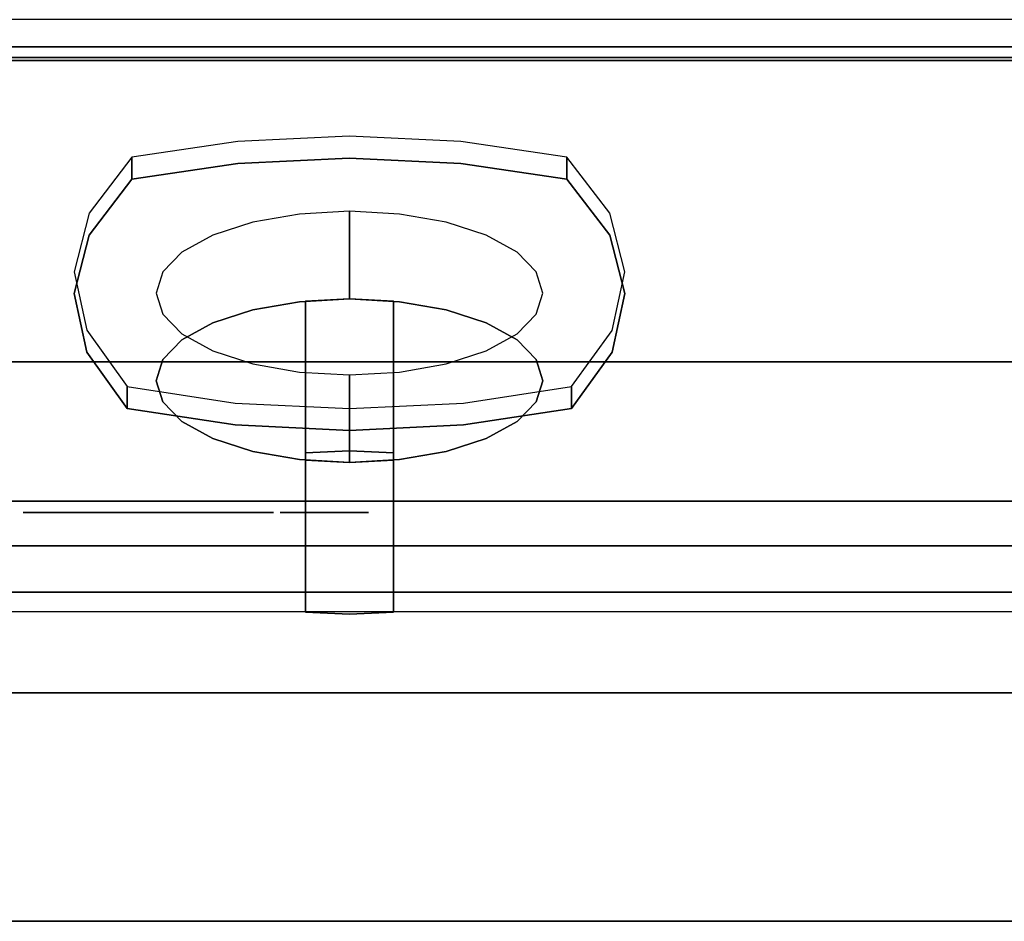
# Model space of a CAD drawing. Units: millimetres. Extents: x -1 to 1223, y -1309 to 1.
# Drawn here: x 607 to 736, y -972 to -854 of the extents above; entities that cross this region are included whole.
import ezdxf

# ---------------------------------------------------------------- set-up
doc = ezdxf.new("R2010")
doc.units = ezdxf.units.MM
for name, color, linetype in [('IQ_200_2D', 1, 'Continuous'), ('IQ_200_3D', 1, 'Continuous'), ('IQ_204_2D', 7, 'Continuous'), ('IQ_204_3D', 7, 'Continuous'), ('IQ_BLUE_3D', 5, 'Continuous'), ('IQ_WHITE_3D', 7, 'Continuous')]:
    doc.layers.add(name, color=color, linetype=linetype)

msp = doc.modelspace()

# ---------------------------------------------------------------- linework, layer by layer
at = {"layer": 'IQ_200_2D'}
msp.add_line((0, -931.78), (1200, -931.78), dxfattribs=at)
at = {"layer": 'IQ_200_3D'}
for points, invisible_edges in [([(0, -854, 660.66), (1200, -854, 660.66), (1200, -854.09, 661.42), (0, -854.09, 661.42)], 4), ([(0, -854.09, 661.42), (1200, -854.09, 661.42), (1200, -854.37, 662.15), (0, -854.37, 662.15)], 5), ([(0, -854.37, 662.15), (1200, -854.37, 662.15), (1200, -854.82, 662.78), (0, -854.82, 662.78)], 5), ([(1200, -855.4, 663.29), (0, -855.4, 663.29), (0, -854.82, 662.78), (1200, -854.82, 662.78)], 5), ([(0, -855.4, 663.29), (1200, -855.4, 663.29), (1200, -856.09, 663.64), (0, -856.09, 663.64)], 5), ([(0, -856.09, 663.64), (1200, -856.09, 663.64), (1200, -856.84, 663.81), (0, -856.84, 663.81)], 5), ([(0, -856.84, 663.81), (1200, -856.84, 663.81), (1200, -857.62, 663.8), (0, -857.62, 663.8)], 1), ([(1200, -923.15, 900), (0, -923.15, 900), (0, -925.38, 899.71), (1200, -925.38, 899.71)], 4), ([(1200, -925.38, 899.71), (0, -925.38, 899.71), (0, -927.46, 898.84), (1200, -927.46, 898.84)], 5), ([(1200, -927.46, 898.84), (0, -927.46, 898.84), (0, -929.25, 897.47), (1200, -929.25, 897.47)], 5), ([(1200, -929.25, 897.47), (0, -929.25, 897.47), (0, -930.62, 895.69), (1200, -930.62, 895.69)], 5), ([(1200, -930.62, 887.06), (0, -930.62, 887.06), (0, -929.25, 885.27), (1200, -929.25, 885.27)], 1), ([(1200, -930.62, 895.69), (0, -930.62, 895.69), (0, -931.48, 893.6), (1200, -931.48, 893.6)], 5), ([(1200, -931.48, 889.14), (0, -931.48, 889.14), (0, -930.62, 887.06), (1200, -930.62, 887.06)], 5), ([(1200, -931.48, 893.6), (0, -931.48, 893.6), (0, -931.78, 891.37), (1200, -931.78, 891.37)], 5), ([(1200, -931.78, 891.37), (0, -931.78, 891.37), (0, -931.48, 889.14), (1200, -931.48, 889.14)], 5)]:
    msp.add_3dface(points, dxfattribs=dict(at, invisible_edges=invisible_edges))
for points in [[(1200, -917.28, 655.41), (0, -917.28, 655.41), (0, -857.62, 663.8), (1200, -857.62, 663.8)], [(1200, -917.28, 691.26), (1200, -859.39, 815.41), (0, -859.39, 815.41), (0, -917.28, 691.26)], [(1200, -929.25, 885.27), (0, -929.25, 885.27), (0, -859.39, 815.41), (1200, -859.39, 815.41)], [(1200, -859, 644.2), (403.5, -859, 644.2), (403.5, -899, 644.2), (1200, -899, 644.2)], [(1200, -859, 198), (403.5, -859, 198), (403.5, -859, 644.2), (1200, -859, 644.2)], [(1200, -899, 198), (403.5, -899, 198), (403.5, -859, 198), (1200, -859, 198)], [(1200, -899, 644.2), (403.5, -899, 644.2), (403.5, -899, 198), (1200, -899, 198)], [(1200, -917.28, 691.26), (0, -917.28, 691.26), (0, -917.28, 655.41), (1200, -917.28, 655.41)]]:
    msp.add_3dface(points, dxfattribs=at)
at = {"layer": 'IQ_204_2D'}
for p, q in [((1103.5, -942.46), (496.5, -942.46)), ((418.97, -972.46), (1181.03, -972.46))]:
    msp.add_line(p, q, dxfattribs=at)
at = {"layer": 'IQ_204_3D'}
for points, invisible_edges in [([(1181.03, -942.97, 621.58), (1181.03, -942.46, 617.7), (418.97, -942.46, 617.7), (418.97, -942.97, 621.58)], 8), ([(1181.03, -942.97, 613.82), (418.97, -942.97, 613.82), (418.97, -942.46, 617.7), (1181.03, -942.46, 617.7)], 1), ([(1181.03, -942.97, 621.58), (418.97, -942.97, 621.58), (418.97, -944.47, 625.2), (1181.03, -944.47, 625.2)], 5), ([(1181.03, -944.47, 610.2), (418.97, -944.47, 610.2), (418.97, -942.97, 613.82), (1181.03, -942.97, 613.82)], 5), ([(1181.03, -944.47, 625.2), (418.97, -944.47, 625.2), (418.97, -946.86, 628.31), (1181.03, -946.86, 628.31)], 5), ([(1181.03, -946.86, 607.09), (418.97, -946.86, 607.09), (418.97, -944.47, 610.2), (1181.03, -944.47, 610.2)], 5), ([(1181.03, -946.86, 628.31), (418.97, -946.86, 628.31), (418.97, -949.96, 630.69), (1181.03, -949.96, 630.69)], 5), ([(1181.03, -949.96, 604.71), (418.97, -949.96, 604.71), (418.97, -946.86, 607.09), (1181.03, -946.86, 607.09)], 5), ([(1181.03, -949.96, 630.69), (418.97, -949.96, 630.69), (418.97, -953.58, 632.19), (1181.03, -953.58, 632.19)], 5), ([(1181.03, -953.58, 603.21), (418.97, -953.58, 603.21), (418.97, -949.96, 604.71), (1181.03, -949.96, 604.71)], 5), ([(1181.03, -953.58, 632.19), (418.97, -953.58, 632.19), (418.97, -957.46, 632.7), (1181.03, -957.46, 632.7)], 5), ([(418.97, -953.58, 603.21), (1181.03, -953.58, 603.21), (1181.03, -957.46, 602.7), (418.97, -957.46, 602.7)], 5), ([(418.97, -961.34, 632.19), (1181.03, -961.34, 632.19), (1181.03, -957.46, 632.7), (418.97, -957.46, 632.7)], 5), ([(1181.03, -961.34, 603.21), (418.97, -961.34, 603.21), (418.97, -957.46, 602.7), (1181.03, -957.46, 602.7)], 5), ([(1181.03, -961.34, 632.19), (418.97, -961.34, 632.19), (418.97, -964.96, 630.69), (1181.03, -964.96, 630.69)], 5), ([(1181.03, -964.96, 604.71), (418.97, -964.96, 604.71), (418.97, -961.34, 603.21), (1181.03, -961.34, 603.21)], 5), ([(1181.03, -964.96, 630.69), (418.97, -964.96, 630.69), (418.97, -968.07, 628.31), (1181.03, -968.07, 628.31)], 5), ([(1181.03, -968.07, 607.09), (418.97, -968.07, 607.09), (418.97, -964.96, 604.71), (1181.03, -964.96, 604.71)], 5), ([(1181.03, -968.07, 628.31), (418.97, -968.07, 628.31), (418.97, -970.45, 625.2), (1181.03, -970.45, 625.2)], 5), ([(1181.03, -970.45, 610.2), (418.97, -970.45, 610.2), (418.97, -968.07, 607.09), (1181.03, -968.07, 607.09)], 5), ([(1181.03, -970.45, 625.2), (418.97, -970.45, 625.2), (418.97, -971.95, 621.58), (1181.03, -971.95, 621.58)], 5), ([(1181.03, -971.95, 613.82), (418.97, -971.95, 613.82), (418.97, -970.45, 610.2), (1181.03, -970.45, 610.2)], 5), ([(1181.03, -971.95, 621.58), (418.97, -971.95, 621.58), (418.97, -972.46, 617.7), (1181.03, -972.46, 617.7)], 1), ([(1181.03, -972.46, 617.7), (418.97, -972.46, 617.7), (418.97, -971.95, 613.82), (1181.03, -971.95, 613.82)], 4)]:
    msp.add_3dface(points, dxfattribs=dict(at, invisible_edges=invisible_edges))
at = {"layer": 'IQ_BLUE_3D'}
for points, invisible_edges in [([(635.32, -870.04, 792.55), (621.4, -874.99, 789.46), (635.32, -872.92, 793.89)], 13), ([(621.4, -874.99, 789.46), (635.32, -870.04, 792.55), (621.4, -872.11, 788.12)], 1), ([(649.97, -869.34, 794.06), (635.32, -870.04, 792.55), (635.32, -872.92, 793.89)], 14), ([(649.97, -869.34, 794.06), (635.32, -872.92, 793.89), (649.97, -872.22, 795.4)], 13), ([(664.63, -870.04, 792.55), (649.97, -869.34, 794.06), (649.97, -872.22, 795.4)], 14), ([(664.63, -872.92, 793.89), (664.63, -870.04, 792.55), (649.97, -872.22, 795.4)], 3), ([(678.55, -872.11, 788.12), (664.63, -870.04, 792.55), (664.63, -872.92, 793.89)], 14), ([(621.4, -872.11, 788.12), (615.82, -879.47, 772.34), (615.82, -882.35, 773.68)], 14), ([(621.4, -872.11, 788.12), (615.82, -882.35, 773.68), (621.4, -874.99, 789.46)], 1), ([(649.97, -872.22, 795.4), (635.32, -872.92, 793.89), (615.82, -882.35, 773.68)], 14), ([(649.97, -872.22, 795.4), (615.82, -882.35, 773.68), (684.17, -882.35, 773.68)], 15), ([(684.17, -882.35, 773.68), (664.63, -872.92, 793.89), (649.97, -872.22, 795.4)], 13), ([(678.55, -872.11, 788.12), (664.63, -872.92, 793.89), (678.55, -874.99, 789.46)], 1), ([(678.55, -874.99, 789.46), (684.17, -882.35, 773.68), (684.17, -879.47, 772.34), (678.55, -872.11, 788.12)], 2), ([(621.4, -874.99, 789.46), (615.82, -882.35, 773.68), (635.32, -872.92, 793.89)], 2), ([(678.55, -874.99, 789.46), (664.63, -872.92, 793.89), (684.17, -882.35, 773.68)], 2), ([(615.82, -882.35, 773.68), (615.82, -879.47, 772.34), (613.83, -890.03, 757.21)], 3), ([(615.82, -879.47, 772.34), (613.83, -887.15, 755.87), (613.83, -890.03, 757.21)], 14), ([(686.17, -887.15, 755.87), (684.17, -879.47, 772.34), (684.17, -882.35, 773.68)], 14), ([(684.17, -882.35, 773.68), (615.82, -882.35, 773.68), (613.83, -890.03, 757.21)], 13), ([(686.17, -890.03, 757.21), (684.17, -882.35, 773.68), (613.83, -890.03, 757.21)], 14), ([(686.17, -887.15, 755.87), (684.17, -882.35, 773.68), (686.17, -890.03, 757.21)], 13), ([(613.83, -887.15, 755.87), (615.51, -894.84, 739.37), (615.51, -897.72, 740.71)], 14), ([(613.83, -887.15, 755.87), (615.51, -897.72, 740.71), (613.83, -890.03, 757.21)], 13), ([(684.48, -894.85, 739.36), (686.17, -887.15, 755.87), (686.17, -890.03, 757.21)], 14), ([(684.48, -897.72, 740.71), (613.83, -890.03, 757.21), (615.51, -897.72, 740.71)], 13), ([(684.48, -897.72, 740.71), (686.17, -890.03, 757.21), (613.83, -890.03, 757.21)], 14), ([(684.48, -897.72, 740.71), (684.48, -894.85, 739.36), (686.17, -890.03, 757.21)], 3), ([(615.51, -894.84, 739.37), (620.79, -905.12, 724.85), (615.51, -897.72, 740.71)], 13), ([(620.79, -905.12, 724.85), (615.51, -894.84, 739.37), (620.79, -902.24, 723.5)], 1), ([(679.16, -902.24, 723.5), (684.48, -894.85, 739.36), (684.48, -897.72, 740.71)], 14), ([(620.79, -905.12, 724.85), (634.99, -907.27, 720.23), (615.51, -897.72, 740.71)], 2), ([(649.98, -908, 718.66), (615.51, -897.72, 740.71), (634.99, -907.27, 720.23)], 3), ([(615.51, -897.72, 740.71), (649.98, -908, 718.66), (684.48, -897.72, 740.71)], 15), ([(649.98, -908, 718.66), (664.96, -907.27, 720.23), (684.48, -897.72, 740.71)], 14), ([(679.16, -905.12, 724.85), (684.48, -897.72, 740.71), (664.96, -907.27, 720.23)], 2), ([(679.16, -902.24, 723.5), (684.48, -897.72, 740.71), (679.16, -905.12, 724.85)], 1), ([(620.79, -902.24, 723.5), (634.99, -904.4, 718.89), (634.99, -907.27, 720.23)], 14), ([(620.79, -902.24, 723.5), (634.99, -907.27, 720.23), (620.79, -905.12, 724.85)], 1), ([(679.16, -905.12, 724.85), (664.96, -904.4, 718.89), (679.16, -902.24, 723.5)], 1), ([(634.99, -907.27, 720.23), (634.99, -904.4, 718.89), (649.98, -908, 718.66)], 3), ([(634.99, -904.4, 718.89), (649.98, -905.13, 717.32), (649.98, -908, 718.66)], 14), ([(649.98, -905.13, 717.32), (664.96, -904.4, 718.89), (664.96, -907.27, 720.23)], 14), ([(664.96, -904.4, 718.89), (679.16, -905.12, 724.85), (664.96, -907.27, 720.23)], 13), ([(649.98, -905.13, 717.32), (664.96, -907.27, 720.23), (649.98, -908, 718.66)], 13)]:
    msp.add_3dface(points, dxfattribs=dict(at, invisible_edges=invisible_edges))
at = {"layer": 'IQ_WHITE_3D'}
for points, invisible_edges in [([(643.43, -879.58, 779.62), (637.3, -880.65, 777.32), (637.3, -892.16, 782.69), (643.43, -891.09, 784.99)], 10), ([(643.43, -879.58, 779.62), (643.43, -891.09, 784.99), (650, -879.21, 780.4)], 3), ([(643.43, -891.09, 784.99), (650, -890.72, 785.77), (650, -879.21, 780.4)], 12), ([(650, -879.21, 780.4), (650, -890.72, 785.77), (656.57, -879.58, 779.62)], 2), ([(650, -890.72, 785.77), (656.57, -891.09, 784.99), (656.57, -879.58, 779.62)], 14), ([(662.7, -880.65, 777.32), (656.57, -879.58, 779.62), (656.57, -891.09, 784.99), (662.7, -892.16, 782.69)], 10), ([(637.3, -880.65, 777.32), (632.04, -882.36, 773.66), (632.04, -893.87, 779.03)], 14), ([(632.04, -893.87, 779.03), (637.3, -892.16, 782.69), (637.3, -880.65, 777.32)], 14), ([(662.7, -892.16, 782.69), (667.96, -882.36, 773.66), (662.7, -880.65, 777.32)], 13), ([(632.04, -882.36, 773.66), (628, -884.58, 768.89), (628, -896.09, 774.26), (632.04, -893.87, 779.03)], 10), ([(662.7, -892.16, 782.69), (667.96, -893.87, 779.03), (667.96, -882.36, 773.66)], 14), ([(672, -884.58, 768.89), (667.96, -882.36, 773.66), (667.96, -893.87, 779.03), (672, -896.09, 774.26)], 10), ([(625.47, -898.68, 768.71), (628, -884.58, 768.89), (625.47, -887.17, 763.34)], 13), ([(625.47, -898.68, 768.71), (628, -896.09, 774.26), (628, -884.58, 768.89)], 14), ([(672, -884.58, 768.89), (672, -896.09, 774.26), (674.53, -887.17, 763.34)], 3), ([(624.6, -901.46, 762.75), (625.47, -898.68, 768.71), (625.47, -887.17, 763.34), (624.6, -889.95, 757.38)], 10), ([(672, -896.09, 774.26), (674.53, -898.68, 768.71), (674.53, -887.17, 763.34)], 14), ([(675.4, -889.95, 757.38), (674.53, -887.17, 763.34), (674.53, -898.68, 768.71), (675.4, -901.46, 762.75)], 10), ([(625.47, -892.72, 751.43), (625.47, -904.23, 756.79), (624.6, -889.95, 757.38)], 3), ([(624.6, -889.95, 757.38), (625.47, -904.23, 756.79), (624.6, -901.46, 762.75)], 13), ([(650, -890.72, 785.77), (643.43, -891.09, 784.99), (656.57, -891.09, 784.99)], 2), ([(650, -890.72, 785.77), (644.21, -891, 785.17), (644.21, -910.94, 794.46), (650, -910.66, 795.07)], 8), ([(650, -910.66, 795.07), (655.79, -910.94, 794.46), (655.79, -891, 785.17), (650, -890.72, 785.77)], 8), ([(674.53, -892.72, 751.43), (675.4, -889.95, 757.38), (675.4, -901.46, 762.75)], 14), ([(656.57, -891.09, 784.99), (637.3, -892.16, 782.69), (637.3, -910.75, 742.82)], 15), ([(637.3, -910.75, 742.82), (643.43, -911.83, 740.52), (656.57, -891.09, 784.99)], 14), ([(637.3, -892.16, 782.69), (656.57, -891.09, 784.99), (643.43, -891.09, 784.99)], 3), ([(643.43, -911.83, 740.52), (672, -896.09, 774.26), (656.57, -891.09, 784.99)], 15), ([(656.57, -891.09, 784.99), (667.96, -893.87, 779.03), (662.7, -892.16, 782.69)], 1), ([(656.57, -891.09, 784.99), (672, -896.09, 774.26), (667.96, -893.87, 779.03)], 13), ([(628, -895.31, 745.87), (628, -906.82, 751.24), (625.47, -892.72, 751.43)], 3), ([(628, -906.82, 751.24), (625.47, -904.23, 756.79), (625.47, -892.72, 751.43)], 14), ([(628, -896.09, 774.26), (637.3, -892.16, 782.69), (632.04, -893.87, 779.03)], 1), ([(637.3, -910.75, 742.82), (637.3, -892.16, 782.69), (628, -896.09, 774.26)], 15), ([(674.53, -904.23, 756.79), (672, -895.31, 745.87), (674.53, -892.72, 751.43)], 13), ([(675.4, -901.46, 762.75), (674.53, -904.23, 756.79), (674.53, -892.72, 751.43)], 14), ([(628, -895.31, 745.87), (632.04, -897.54, 741.11), (632.04, -909.05, 746.47), (628, -906.82, 751.24)], 10), ([(667.96, -897.54, 741.11), (672, -895.31, 745.87), (672, -906.82, 751.24), (667.96, -909.05, 746.47)], 10), ([(674.53, -904.23, 756.79), (672, -906.82, 751.24), (672, -895.31, 745.87)], 14), ([(624.6, -901.46, 762.75), (628, -896.09, 774.26), (625.47, -898.68, 768.71)], 1), ([(624.6, -901.46, 762.75), (637.3, -910.75, 742.82), (628, -896.09, 774.26)], 15), ([(643.43, -911.83, 740.52), (667.96, -909.05, 746.47), (672, -896.09, 774.26)], 15), ([(675.4, -901.46, 762.75), (672, -896.09, 774.26), (667.96, -909.05, 746.47)], 15), ([(674.53, -898.68, 768.71), (672, -896.09, 774.26), (675.4, -901.46, 762.75)], 2), ([(637.3, -910.75, 742.82), (632.04, -897.54, 741.11), (637.3, -899.24, 737.45)], 13), ([(637.3, -910.75, 742.82), (632.04, -909.05, 746.47), (632.04, -897.54, 741.11)], 14), ([(662.7, -899.24, 737.45), (667.96, -897.54, 741.11), (667.96, -909.05, 746.47)], 14), ([(643.43, -911.83, 740.52), (637.3, -899.24, 737.45), (643.43, -900.32, 735.15)], 13), ([(637.3, -910.75, 742.82), (637.3, -899.24, 737.45), (643.43, -911.83, 740.52)], 3), ([(662.7, -899.24, 737.45), (662.7, -910.75, 742.82), (656.57, -900.32, 735.15)], 3), ([(667.96, -909.05, 746.47), (662.7, -910.75, 742.82), (662.7, -899.24, 737.45)], 14), ([(650, -912.19, 739.73), (643.43, -911.83, 740.52), (643.43, -900.32, 735.15), (650, -900.68, 734.36)], 2), ([(650, -900.68, 734.36), (656.57, -900.32, 735.15), (656.57, -911.83, 740.52), (650, -912.19, 739.73)], 2), ([(656.57, -900.32, 735.15), (662.7, -910.75, 742.82), (656.57, -911.83, 740.52)], 13), ([(628, -906.82, 751.24), (624.6, -901.46, 762.75), (625.47, -904.23, 756.79)], 1), ([(628, -906.82, 751.24), (637.3, -910.75, 742.82), (624.6, -901.46, 762.75)], 15), ([(672, -906.82, 751.24), (675.4, -901.46, 762.75), (667.96, -909.05, 746.47)], 3), ([(672, -906.82, 751.24), (674.53, -904.23, 756.79), (675.4, -901.46, 762.75)], 12), ([(637.3, -910.75, 742.82), (628, -906.82, 751.24), (632.04, -909.05, 746.47)], 1), ([(643.43, -911.83, 740.52), (662.7, -910.75, 742.82), (667.96, -909.05, 746.47)], 13), ([(643.43, -911.83, 740.52), (656.57, -911.83, 740.52), (662.7, -910.75, 742.82)], 13), ([(650, -910.66, 795.07), (644.21, -910.94, 794.46), (655.79, -910.94, 794.46)], 2), ([(655.79, -910.94, 794.46), (644.21, -910.94, 794.46), (644.21, -931.85, 749.63), (655.79, -931.85, 749.63)], 5), ([(643.43, -911.83, 740.52), (650, -912.19, 739.73), (656.57, -911.83, 740.52)], 12), ([(644.21, -931.85, 749.63), (644.21, -911.91, 740.34), (650, -932.13, 749.03)], 2), ([(650, -932.13, 749.03), (644.21, -911.91, 740.34), (650, -912.19, 739.73)], 13), ([(650, -912.19, 739.73), (655.79, -911.91, 740.34), (655.79, -931.85, 749.63)], 12), ([(650, -912.19, 739.73), (655.79, -931.85, 749.63), (650, -932.13, 749.03)], 13), ([(612.53, -918.78, 666.3), (611.85, -918.78, 667.59), (611.57, -918.78, 667.8), (607.14, -918.78, 666.3)], 5), ([(608.09, -918.78, 667.8), (607.81, -918.78, 667.59), (607.14, -918.78, 666.3), (611.57, -918.78, 667.8)], 14), ([(607.14, -918.78, 666.3), (607.49, -918.78, 667.45), (607.14, -918.78, 667.41)], 1), ([(607.49, -918.78, 667.45), (607.14, -918.78, 666.3), (607.81, -918.78, 667.59)], 3), ([(607.74, -918.78, 675.11), (607.73, -918.78, 674.95), (607.77, -918.78, 674.79), (607.85, -918.78, 674.65)], 8), ([(607.85, -918.78, 674.65), (607.96, -918.78, 674.53), (607.79, -918.78, 675.27), (607.74, -918.78, 675.11)], 10), ([(607.96, -918.78, 674.53), (607.99, -918.78, 675.52), (607.87, -918.78, 675.41), (607.79, -918.78, 675.27)], 9), ([(607.96, -918.78, 674.53), (608.2, -918.78, 674.28), (608.29, -918.78, 675.63), (608.13, -918.78, 675.6)], 10), ([(607.99, -918.78, 675.52), (607.96, -918.78, 674.53), (608.13, -918.78, 675.6)], 3), ([(608.09, -918.78, 667.8), (611.57, -918.78, 667.8), (611.36, -918.78, 668.08), (608.3, -918.78, 668.08)], 5), ([(608.38, -918.78, 673.98), (608.29, -918.78, 675.63), (608.2, -918.78, 674.28)], 3), ([(610.99, -918.78, 674.04), (610.99, -918.78, 675.92), (608.29, -918.78, 675.63), (608.38, -918.78, 673.98)], 12), ([(608.3, -918.78, 668.08), (611.36, -918.78, 668.08), (611.23, -918.78, 668.41), (608.44, -918.78, 668.41)], 5), ([(610.99, -918.78, 674.04), (608.38, -918.78, 673.98), (608.48, -918.78, 673.64), (611.18, -918.78, 672.37)], 13), ([(611.18, -918.78, 668.75), (611.18, -918.78, 672.37), (608.48, -918.78, 668.75), (608.44, -918.78, 668.41)], 10), ([(608.44, -918.78, 668.41), (611.23, -918.78, 668.41), (611.18, -918.78, 668.75)], 13), ([(611.18, -918.78, 672.37), (608.48, -918.78, 673.64), (608.48, -918.78, 668.75)], 13), ([(611.62, -918.78, 673.01), (611.94, -918.78, 673.24), (610.99, -918.78, 674.04)], 14), ([(611.62, -918.78, 673.01), (610.99, -918.78, 674.04), (611.36, -918.78, 672.72)], 3), ([(610.99, -918.78, 674.04), (611.18, -918.78, 672.37), (611.36, -918.78, 672.72)], 13), ([(612.31, -918.78, 673.38), (612.7, -918.78, 673.42), (613.55, -918.78, 675.98), (610.99, -918.78, 674.04)], 10), ([(610.99, -918.78, 674.04), (611.94, -918.78, 673.24), (612.31, -918.78, 673.38)], 13), ([(612.18, -918.78, 667.45), (611.85, -918.78, 667.59), (612.53, -918.78, 666.3)], 14), ([(612.53, -918.78, 666.3), (612.53, -918.78, 667.41), (612.18, -918.78, 667.45)], 12), ([(613.55, -918.78, 675.98), (612.7, -918.78, 673.42), (614.25, -918.78, 673.42), (614.94, -918.78, 675.98)], 1), ([(614.72, -918.78, 668.8), (615.17, -918.78, 667.97), (617.59, -918.78, 669.5), (614.47, -918.78, 669.71)], 6), ([(617.59, -918.78, 672.61), (614.47, -918.78, 669.71), (617.59, -918.78, 669.5)], 3), ([(617.59, -918.78, 672.61), (614.72, -918.78, 673.31), (614.47, -918.78, 672.4), (614.47, -918.78, 669.71)], 9), ([(615.17, -918.78, 674.13), (614.72, -918.78, 673.31), (617.59, -918.78, 672.61), (617.66, -918.78, 673.16)], 10), ([(617.66, -918.78, 668.95), (615.17, -918.78, 667.97), (615.78, -918.78, 667.26), (617.88, -918.78, 668.42)], 5), ([(615.17, -918.78, 667.97), (617.66, -918.78, 668.95), (617.59, -918.78, 669.5)], 13), ([(617.66, -918.78, 673.16), (617.88, -918.78, 673.68), (615.78, -918.78, 674.85), (615.17, -918.78, 674.13)], 10), ([(617.88, -918.78, 668.42), (615.78, -918.78, 667.26), (616.53, -918.78, 666.7), (618.22, -918.78, 667.98)], 5), ([(617.88, -918.78, 673.68), (618.22, -918.78, 674.13), (616.53, -918.78, 675.41), (615.78, -918.78, 674.85)], 10), ([(618.22, -918.78, 667.98), (616.53, -918.78, 666.7), (617.39, -918.78, 666.32), (618.67, -918.78, 667.64)], 5), ([(617.39, -918.78, 675.79), (616.53, -918.78, 675.41), (618.22, -918.78, 674.13), (618.67, -918.78, 674.47)], 10), ([(618.31, -918.78, 666.13), (619.19, -918.78, 667.42), (618.67, -918.78, 667.64), (617.39, -918.78, 666.32)], 5), ([(618.67, -918.78, 674.47), (618.31, -918.78, 675.98), (617.39, -918.78, 675.79)], 13), ([(619.19, -918.78, 667.42), (618.31, -918.78, 666.13), (619.69, -918.78, 666.07), (619.74, -918.78, 667.35)], 5), ([(618.31, -918.78, 675.98), (618.67, -918.78, 674.47), (619.19, -918.78, 674.69), (619.69, -918.78, 676.04)], 5), ([(619.69, -918.78, 676.04), (619.19, -918.78, 674.69), (619.74, -918.78, 674.76)], 13), ([(620.3, -918.78, 667.42), (619.74, -918.78, 667.35), (619.69, -918.78, 666.07), (621.07, -918.78, 666.13)], 10), ([(620.3, -918.78, 674.69), (620.82, -918.78, 674.47), (621.07, -918.78, 675.98), (619.69, -918.78, 676.04)], 10), ([(620.3, -918.78, 674.69), (619.69, -918.78, 676.04), (619.74, -918.78, 674.76)], 3), ([(620.82, -918.78, 667.64), (620.3, -918.78, 667.42), (621.07, -918.78, 666.13), (621.99, -918.78, 666.32)], 10), ([(621.27, -918.78, 667.98), (620.82, -918.78, 667.64), (621.99, -918.78, 666.32), (622.85, -918.78, 666.7)], 10), ([(620.82, -918.78, 674.47), (621.27, -918.78, 674.13), (621.99, -918.78, 675.79), (621.07, -918.78, 675.98)], 10), ([(622.85, -918.78, 666.7), (623.6, -918.78, 667.26), (621.61, -918.78, 668.42), (621.27, -918.78, 667.98)], 10), ([(621.27, -918.78, 674.13), (621.61, -918.78, 673.68), (622.85, -918.78, 675.41), (621.99, -918.78, 675.79)], 10), ([(621.83, -918.78, 668.95), (621.61, -918.78, 668.42), (623.6, -918.78, 667.26), (624.22, -918.78, 667.97)], 10), ([(623.6, -918.78, 674.85), (621.61, -918.78, 673.68), (621.83, -918.78, 673.16), (624.22, -918.78, 674.13)], 5), ([(622.85, -918.78, 675.41), (621.61, -918.78, 673.68), (623.6, -918.78, 674.85)], 3), ([(621.83, -918.78, 668.95), (624.22, -918.78, 667.97), (624.66, -918.78, 668.8)], 13), ([(624.66, -918.78, 668.8), (624.91, -918.78, 669.71), (621.9, -918.78, 669.5), (621.83, -918.78, 668.95)], 10), ([(624.66, -918.78, 673.31), (624.22, -918.78, 674.13), (621.83, -918.78, 673.16), (621.9, -918.78, 672.61)], 10), ([(621.9, -918.78, 669.5), (624.91, -918.78, 669.71), (624.91, -918.78, 672.4), (621.9, -918.78, 672.61)], 5), ([(621.9, -918.78, 672.61), (624.91, -918.78, 672.4), (624.66, -918.78, 673.31)], 13), ([(624.72, -918.78, 666.38), (625, -918.78, 667.31), (624.72, -918.78, 667.32)], 1), ([(625, -918.78, 667.31), (624.72, -918.78, 666.38), (625.27, -918.78, 667.37)], 3), ([(625.52, -918.78, 667.5), (625.27, -918.78, 667.37), (624.72, -918.78, 666.38), (629.83, -918.78, 666.38)], 10), ([(624.77, -918.78, 679.59), (625.1, -918.78, 679.54), (628.74, -918.78, 680.78)], 2), ([(625.4, -918.78, 679.42), (628.74, -918.78, 680.78), (625.1, -918.78, 679.54)], 3), ([(625.4, -918.78, 679.42), (625.66, -918.78, 679.22), (628.74, -918.78, 680.78)], 14), ([(629.83, -918.78, 666.38), (625.74, -918.78, 667.69), (625.52, -918.78, 667.5)], 13), ([(625.86, -918.78, 678.95), (628.74, -918.78, 680.78), (625.66, -918.78, 679.22)], 3), ([(629.06, -918.78, 667.67), (625.74, -918.78, 667.69), (629.83, -918.78, 666.38), (629.28, -918.78, 667.48)], 7), ([(625.74, -918.78, 667.69), (629.06, -918.78, 667.67), (628.88, -918.78, 667.9), (625.9, -918.78, 667.92)], 5), ([(625.86, -918.78, 678.95), (625.99, -918.78, 678.65), (628.74, -918.78, 680.78)], 14), ([(628.78, -918.78, 668.17), (626, -918.78, 668.18), (625.9, -918.78, 667.92), (628.88, -918.78, 667.9)], 5), ([(626.03, -918.78, 678.32), (628.74, -918.78, 680.78), (625.99, -918.78, 678.65)], 3), ([(626, -918.78, 668.18), (628.78, -918.78, 668.17), (628.74, -918.78, 668.46), (626.03, -918.78, 668.46)], 5), ([(626.03, -918.78, 678.32), (626.03, -918.78, 668.46), (628.74, -918.78, 668.46), (628.74, -918.78, 680.78)], 10), ([(629.83, -918.78, 666.38), (629.54, -918.78, 667.36), (629.28, -918.78, 667.48)], 13), ([(629.37, -918.78, 674.71), (629.64, -918.78, 674.75), (633.67, -918.78, 675.93)], 2), ([(629.83, -918.78, 666.38), (629.83, -918.78, 667.31), (629.54, -918.78, 667.36)], 12), ([(629.64, -918.78, 674.75), (629.92, -918.78, 674.73), (633.67, -918.78, 675.93)], 14), ([(630.19, -918.78, 674.65), (633.67, -918.78, 675.93), (629.92, -918.78, 674.73)], 3), ([(630.43, -918.78, 674.51), (633.67, -918.78, 675.93), (630.19, -918.78, 674.65)], 3), ([(633.67, -918.78, 675.93), (630.43, -918.78, 674.51), (630.63, -918.78, 674.31)], 13), ([(633.67, -918.78, 675.93), (630.63, -918.78, 674.31), (630.78, -918.78, 674.08)], 13), ([(633.67, -918.78, 675.93), (630.78, -918.78, 674.08), (630.88, -918.78, 673.82)], 13), ([(633.67, -918.78, 675.93), (630.88, -918.78, 673.82), (630.91, -918.78, 673.54), (633.67, -918.78, 669.73)], 5), ([(630.99, -918.78, 667.93), (631.21, -918.78, 667.38), (633.87, -918.78, 668.92), (630.91, -918.78, 668.52)], 6), ([(630.91, -918.78, 668.52), (633.72, -918.78, 669.32), (633.67, -918.78, 669.73), (630.91, -918.78, 673.54)], 5), ([(633.72, -918.78, 669.32), (630.91, -918.78, 668.52), (633.87, -918.78, 668.92)], 3), ([(631.56, -918.78, 666.9), (632.02, -918.78, 666.53), (633.87, -918.78, 668.92), (631.21, -918.78, 667.38)], 6), ([(632.56, -918.78, 666.28), (633.14, -918.78, 666.18), (634.11, -918.78, 668.58), (632.02, -918.78, 666.53)], 6), ([(632.02, -918.78, 666.53), (634.11, -918.78, 668.58), (633.87, -918.78, 668.92)], 13), ([(633.14, -918.78, 666.18), (634.66, -918.78, 666.18), (634.43, -918.78, 668.3), (634.11, -918.78, 668.58)], 10), ([(634.66, -918.78, 666.18), (634.8, -918.78, 668.11), (634.43, -918.78, 668.3)], 13), ([(635.33, -918.78, 666.26), (635.97, -918.78, 666.49), (635.21, -918.78, 668.02), (634.66, -918.78, 666.18)], 6), ([(634.66, -918.78, 666.18), (635.21, -918.78, 668.02), (634.8, -918.78, 668.11)], 13), ([(635.97, -918.78, 666.49), (636.55, -918.78, 666.86), (635.9, -918.78, 668.03), (635.21, -918.78, 668.02)], 10), ([(640.03, -918.78, 675.8), (635.83, -918.78, 675.51), (636.52, -918.78, 674.48), (636.8, -918.78, 674.24)], 10), ([(636.19, -918.78, 674.64), (635.83, -918.78, 675.51), (635.83, -918.78, 674.72)], 1), ([(635.83, -918.78, 675.51), (636.19, -918.78, 674.64), (636.52, -918.78, 674.48)], 13), ([(636.56, -918.78, 668.2), (635.9, -918.78, 668.03), (636.55, -918.78, 666.86)], 14), ([(637.17, -918.78, 668.51), (636.55, -918.78, 666.86), (638.34, -918.78, 666.38), (640.03, -918.78, 666.38)], 9), ([(637.17, -918.78, 668.51), (636.56, -918.78, 668.2), (636.55, -918.78, 666.86)], 14), ([(637.02, -918.78, 673.95), (640.03, -918.78, 675.8), (636.8, -918.78, 674.24)], 3), ([(637.02, -918.78, 673.95), (637.17, -918.78, 673.62), (640.03, -918.78, 675.8)], 14), ([(637.17, -918.78, 673.62), (637.17, -918.78, 668.51), (640.03, -918.78, 666.38), (640.03, -918.78, 675.8)], 10), ([(642.93, -918.78, 674.06), (646.07, -918.78, 674.43), (646.84, -918.78, 675.73), (640.89, -918.78, 675.73)], 1), ([(641.99, -918.78, 667.31), (641.27, -918.78, 666.38), (644.82, -918.78, 666.38), (642.13, -918.78, 667.43)], 5), ([(641.27, -918.78, 666.38), (641.64, -918.78, 667.18), (641.45, -918.78, 667.18)], 13), ([(641.82, -918.78, 667.22), (641.64, -918.78, 667.18), (641.27, -918.78, 666.38)], 14), ([(641.27, -918.78, 666.38), (641.45, -918.78, 667.18), (641.27, -918.78, 667.22)], 1), ([(641.82, -918.78, 667.22), (641.27, -918.78, 666.38), (641.99, -918.78, 667.31)], 3), ([(644.82, -918.78, 666.38), (644.59, -918.78, 667.33), (644.51, -918.78, 667.43), (642.13, -918.78, 667.43)], 13), ([(642.13, -918.78, 667.43), (644.43, -918.78, 667.67), (644.44, -918.78, 667.8)], 13), ([(644.43, -918.78, 667.67), (642.13, -918.78, 667.43), (644.46, -918.78, 667.55)], 3), ([(642.13, -918.78, 667.43), (644.44, -918.78, 667.8), (644.48, -918.78, 667.93)], 13), ([(642.13, -918.78, 667.43), (644.48, -918.78, 667.93), (644.55, -918.78, 668.04), (645.24, -918.78, 670.89)], 5), ([(642.13, -918.78, 667.43), (644.51, -918.78, 667.43), (644.46, -918.78, 667.55)], 13), ([(645.24, -918.78, 670.89), (647.26, -918.78, 672.73), (646.07, -918.78, 674.43), (642.93, -918.78, 674.06)], 5), ([(646.02, -918.78, 669.84), (645.24, -918.78, 670.89), (644.55, -918.78, 668.04)], 3), ([(644.7, -918.78, 667.25), (644.59, -918.78, 667.33), (644.82, -918.78, 666.38)], 14), ([(644.82, -918.78, 666.38), (644.82, -918.78, 667.2), (644.7, -918.78, 667.25)], 12), ([(648.04, -918.78, 671.93), (647.26, -918.78, 672.73), (645.24, -918.78, 670.89), (646.02, -918.78, 669.84)], 15), ([(647.39, -918.78, 667.72), (651.32, -918.78, 667.73), (648.04, -918.78, 671.93), (646.02, -918.78, 669.84)], 5), ([(646.59, -918.78, 666.38), (647.08, -918.78, 667.32), (646.93, -918.78, 667.25)], 13), ([(651.51, -918.78, 667.53), (646.59, -918.78, 666.38), (652.51, -918.78, 666.38), (651.73, -918.78, 667.39)], 5), ([(646.59, -918.78, 666.38), (646.76, -918.78, 667.22), (646.59, -918.78, 667.23)], 1), ([(646.76, -918.78, 667.22), (646.59, -918.78, 666.38), (646.93, -918.78, 667.25)], 3), ([(647.22, -918.78, 667.42), (647.08, -918.78, 667.32), (646.59, -918.78, 666.38), (651.51, -918.78, 667.53)], 14), ([(651.32, -918.78, 667.73), (647.33, -918.78, 667.56), (647.22, -918.78, 667.42), (651.51, -918.78, 667.53)], 5), ([(648.53, -918.78, 674.25), (647.26, -918.78, 672.73), (648.04, -918.78, 671.93), (650.09, -918.78, 674.37)], 10), ([(647.39, -918.78, 667.72), (647.33, -918.78, 667.56), (651.32, -918.78, 667.73)], 14), ([(648.11, -918.78, 675.73), (648.53, -918.78, 674.25), (650.09, -918.78, 674.37), (651.84, -918.78, 675.73)], 2), ([(651.73, -918.78, 667.39), (652.51, -918.78, 666.38), (651.98, -918.78, 667.29)], 3), ([(651.98, -918.78, 667.29), (652.51, -918.78, 666.38), (652.24, -918.78, 667.25)], 3), ([(652.51, -918.78, 667.26), (652.24, -918.78, 667.25), (652.51, -918.78, 666.38)], 2), ([(644.21, -931.85, 749.63), (650, -932.13, 749.03), (655.79, -931.85, 749.63)], 12)]:
    msp.add_3dface(points, dxfattribs=dict(at, invisible_edges=invisible_edges))
for points in [[(644.21, -910.94, 794.46), (644.21, -891, 785.17), (644.21, -911.91, 740.34), (644.21, -931.85, 749.63)], [(655.79, -931.85, 749.63), (655.79, -911.91, 740.34), (655.79, -891, 785.17), (655.79, -910.94, 794.46)]]:
    msp.add_3dface(points, dxfattribs=at)

# ---------------------------------------------------------------- meshes
at = {"layer": 'IQ_200_3D'}
mesh = msp.add_polyface(dxfattribs=at)
corners = [(1200, -923.15, 900), (1200, -80.35, 900), (0, -80.35, 900), (0, -923.15, 900), (32.34, -833.45, 900), (32.34, -121.7, 900), (367.66, -121.7, 900), (367.66, -833.45, 900), (432.34, -121.7, 900), (767.66, -121.7, 900), (767.66, -833.45, 900), (432.34, -833.45, 900), (832.34, -833.45, 900), (832.34, -121.7, 900), (1167.66, -121.7, 900), (1167.66, -833.45, 900)]
mesh.append_faces([[corners[k] for k in face] for face in [(6, 8, 2, 5)]], dxfattribs={"vtx0": -1, "vtx1": -1, "vtx2": -1})
mesh.append_faces([[corners[k] for k in face] for face in [(3, 11, 7, 4)]], dxfattribs={"vtx0": -1, "vtx1": -1, "vtx3": -1})
mesh.append_faces([[corners[k] for k in face] for face in [(1, 14, 15, 0), (13, 9, 10, 12), (0, 10, 11, 3)]], dxfattribs={"vtx0": -1, "vtx2": -1})
mesh.append_faces([[corners[k] for k in face] for face in [(0, 15, 12, 10)]], dxfattribs={"vtx0": -1, "vtx2": -1, "vtx3": -1})
mesh.append_faces([[corners[k] for k in face] for face in [(13, 14, 1, 9)]], dxfattribs={"vtx1": -1, "vtx2": -1, "vtx3": -1})
mesh.append_faces([[corners[k] for k in face] for face in [(8, 9, 1, 2), (11, 8, 6, 7), (4, 5, 2, 3)]], dxfattribs={"vtx1": -1, "vtx3": -1})

doc.saveas('drawing.dxf')
